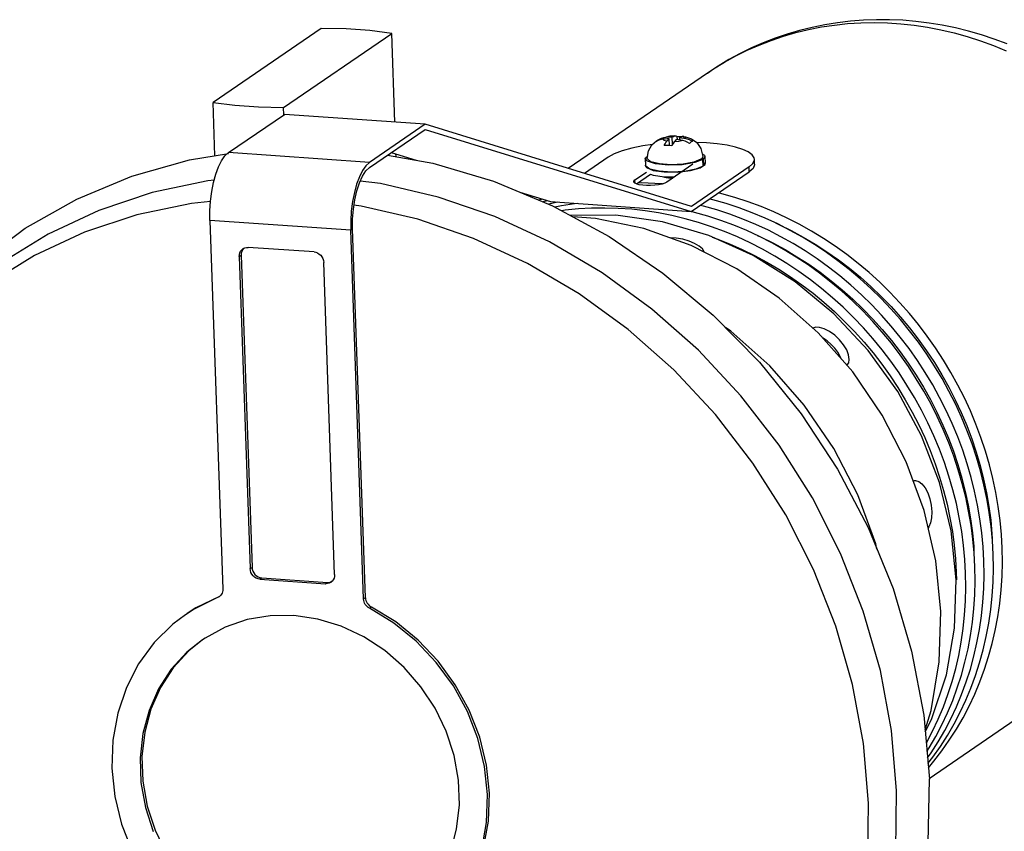
# Model space of a CAD drawing. Extents: x 1966 to 3605, y -1597 to -638.
# Drawn here: x 3287 to 3385, y -1311 to -1231 of the extents above; entities that cross this region are included whole.
import ezdxf

# ---------------------------------------------------------------- set-up
doc = ezdxf.new("R2010")
doc.units = 0
doc.header["$LTSCALE"] = 1.25
doc.layers.get('0').update_dxf_attribs({"linetype": 'CONTINUOUS'})

msp = doc.modelspace()

# ---------------------------------------------------------------- linework, layer by layer
at = {"color": 0, "linetype": 'CONTINUOUS'}
for p, q in [((3366.84, -1231.074), (3365.591, -1231.33)), ((3366.522, -1231.287), (3367.806, -1231.094)), ((3368.102, -1230.868), (3366.84, -1231.074)), ((3367.806, -1231.094), (3369.102, -1230.957)), ((3369.379, -1230.714), (3368.102, -1230.868)), ((3369.102, -1230.957), (3370.408, -1230.876)), ((3370.664, -1230.613), (3369.379, -1230.714)), ((3370.408, -1230.876), (3371.722, -1230.851)), ((3371.955, -1230.564), (3370.664, -1230.613)), ((3371.722, -1230.851), (3373.041, -1230.882)), ((3373.254, -1230.567), (3371.955, -1230.564)), ((3373.041, -1230.882), (3374.364, -1230.968)), ((3374.557, -1230.623), (3373.254, -1230.567)), ((3374.364, -1230.968), (3375.688, -1231.111)), ((3375.861, -1230.732), (3374.557, -1230.623)), ((3375.688, -1231.111), (3377.01, -1231.309)), ((3377.164, -1230.894), (3375.861, -1230.732)), ((3378.468, -1231.108), (3377.164, -1230.894)), ((3379.767, -1231.376), (3378.468, -1231.108)), ((3317.04, -1231.424), (3306.333, -1238.765)), ((3313.3, -1239.254), (3324.007, -1231.914)), ((3319.507, -1231.48), (3317.04, -1231.424)), ((3321.852, -1231.644), (3319.507, -1231.48)), ((3324.007, -1231.914), (3321.852, -1231.644)), ((3324.314, -1240.696), (3324.007, -1231.914)), ((3363.138, -1231.996), (3361.941, -1232.403)), ((3362.761, -1232.195), (3363.997, -1231.838)), ((3364.356, -1231.638), (3363.138, -1231.996)), ((3363.997, -1231.838), (3365.251, -1231.535)), ((3365.591, -1231.33), (3364.356, -1231.638)), ((3365.251, -1231.535), (3366.522, -1231.287)), ((3377.01, -1231.309), (3378.329, -1231.563)), ((3378.329, -1231.563), (3379.643, -1231.871)), ((3379.643, -1231.871), (3380.949, -1232.234)), ((3381.057, -1231.695), (3379.767, -1231.376)), ((3382.342, -1232.066), (3381.057, -1231.695)), ((3383.616, -1232.49), (3382.342, -1232.066)), ((3359.183, -1233.588), (3360.352, -1233.071)), ((3360.763, -1232.859), (3359.606, -1233.364)), ((3360.352, -1233.071), (3361.546, -1232.607)), ((3361.941, -1232.403), (3360.763, -1232.859)), ((3361.546, -1232.607), (3362.761, -1232.195)), ((3380.949, -1232.234), (3382.246, -1232.651)), ((3382.246, -1232.651), (3383.53, -1233.12)), ((3384.876, -1232.963), (3383.616, -1232.49)), ((3358.473, -1233.916), (3357.367, -1234.514)), ((3358.041, -1234.156), (3359.183, -1233.588)), ((3359.606, -1233.364), (3358.473, -1233.916)), ((3383.53, -1233.12), (3384.8, -1233.642)), ((3355.841, -1235.443), (3356.926, -1234.775)), ((3357.367, -1234.514), (3356.286, -1235.159)), ((3356.926, -1234.775), (3358.041, -1234.156)), ((3355.234, -1235.848), (3341.478, -1245.279)), ((3356.286, -1235.159), (3355.234, -1235.848)), ((3355.234, -1235.848), (3355.841, -1235.443)), ((3306.333, -1238.765), (3308.488, -1239.034)), ((3306.517, -1244.029), (3306.333, -1238.765)), ((3308.488, -1239.034), (3310.833, -1239.199)), ((3310.833, -1239.199), (3313.3, -1239.254)), ((3313.325, -1239.973), (3313.3, -1239.254)), ((3307.861, -1243.72), (3313.389, -1239.929)), ((3327.324, -1240.908), (3313.389, -1239.929)), ((3327.324, -1240.908), (3321.795, -1244.699)), ((3321.812, -1245.181), (3327.307, -1241.414)), ((3327.307, -1241.414), (3353.646, -1249.549)), ((3353.664, -1249.043), (3327.324, -1240.908)), ((3349.742, -1242.96), (3350.189, -1242.549)), ((3350.189, -1242.549), (3350.358, -1242.448)), ((3350.531, -1242.445), (3350.212, -1242.574)), ((3350.212, -1242.574), (3350.284, -1242.505)), ((3350.284, -1242.505), (3350.358, -1242.448)), ((3350.358, -1242.448), (3350.427, -1242.406)), ((3350.427, -1242.406), (3350.507, -1242.372)), ((3350.507, -1242.372), (3350.683, -1242.291)), ((3350.51, -1242.454), (3350.507, -1242.372)), ((3350.85, -1242.387), (3350.531, -1242.445)), ((3350.683, -1242.291), (3350.718, -1242.278)), ((3350.718, -1242.278), (3350.933, -1242.216)), ((3350.788, -1242.253), (3351.536, -1242.087)), ((3351.063, -1242.372), (3350.85, -1242.387)), ((3350.942, -1242.504), (3350.85, -1242.387)), ((3350.933, -1242.216), (3351.145, -1242.185)), ((3351.217, -1242.595), (3350.942, -1242.504)), ((3350.968, -1243.003), (3351.05, -1242.835)), ((3351.05, -1242.835), (3351.134, -1242.7)), ((3351.264, -1242.364), (3351.063, -1242.372)), ((3351.134, -1242.7), (3351.217, -1242.595)), ((3351.53, -1242.101), (3351.145, -1242.185)), ((3351.145, -1242.185), (3351.358, -1242.17)), ((3351.217, -1242.595), (3351.301, -1242.506)), ((3351.455, -1242.363), (3351.264, -1242.364)), ((3351.301, -1242.506), (3351.38, -1242.43)), ((3351.358, -1242.17), (3351.559, -1242.162)), ((3351.38, -1242.43), (3351.455, -1242.363)), ((3351.478, -1243.018), (3351.455, -1242.363)), ((3351.994, -1242.062), (3351.53, -1242.101)), ((3351.536, -1242.087), (3351.993, -1242.056)), ((3351.559, -1242.162), (3351.75, -1242.161)), ((3351.835, -1242.816), (3351.711, -1243.055)), ((3351.75, -1242.161), (3351.866, -1242.107)), ((3351.777, -1242.928), (3351.75, -1242.161)), ((3351.96, -1242.647), (3351.835, -1242.816)), ((3351.866, -1242.107), (3351.994, -1242.062)), ((3352.085, -1242.518), (3351.96, -1242.647)), ((3352.424, -1242.608), (3351.96, -1242.647)), ((3351.994, -1242.062), (3352.07, -1242.05)), ((3352.07, -1242.05), (3352.124, -1242.056)), ((3352.199, -1242.416), (3352.085, -1242.518)), ((3352.124, -1242.056), (3352.258, -1242.119)), ((3352.391, -1242.443), (3352.199, -1242.416)), ((3352.258, -1242.119), (3352.505, -1242.114)), ((3352.269, -1242.426), (3352.258, -1242.119)), ((3352.594, -1242.479), (3352.391, -1242.443)), ((3352.809, -1242.525), (3352.424, -1242.608)), ((3352.57, -1242.176), (3352.494, -1242.213)), ((3352.494, -1242.213), (3352.686, -1242.241)), ((3352.502, -1242.463), (3352.494, -1242.213)), ((3352.505, -1242.114), (3352.696, -1242.128)), ((3352.651, -1242.142), (3352.57, -1242.176)), ((3352.809, -1242.525), (3352.594, -1242.479)), ((3352.737, -1242.114), (3352.651, -1242.142)), ((3352.686, -1242.241), (3352.888, -1242.277)), ((3352.823, -1242.103), (3352.737, -1242.114)), ((3353.012, -1242.205), (3352.737, -1242.114)), ((3353.024, -1242.586), (3352.809, -1242.525)), ((3352.862, -1242.107), (3352.823, -1242.103)), ((3352.862, -1242.107), (3353.076, -1242.15)), ((3352.888, -1242.277), (3353.104, -1242.322)), ((3353.104, -1242.322), (3353.012, -1242.205)), ((3353.244, -1242.678), (3353.024, -1242.586)), ((3353.076, -1242.15), (3353.667, -1242.365)), ((3353.104, -1242.322), (3353.428, -1242.426)), ((3353.463, -1242.802), (3353.244, -1242.678)), ((3353.428, -1242.426), (3353.758, -1242.6)), ((3353.536, -1242.734), (3353.463, -1242.802)), ((3353.61, -1242.677), (3353.536, -1242.734)), ((3353.684, -1242.632), (3353.61, -1242.677)), ((3353.667, -1242.365), (3354.179, -1242.732)), ((3353.758, -1242.6), (3353.684, -1242.632)), ((3355.161, -1242.75), (3354.14, -1242.704)), ((3354.179, -1242.732), (3354.59, -1243.3)), ((3356.217, -1242.85), (3355.161, -1242.75)), ((3303.988, -1244.433), (3307.875, -1243.812)), ((3307.511, -1244.042), (3307.861, -1243.72)), ((3321.795, -1244.699), (3307.861, -1243.72)), ((3323.963, -1243.706), (3326.435, -1244.47)), ((3346.796, -1243.537), (3346.015, -1243.834)), ((3347.744, -1243.274), (3346.796, -1243.537)), ((3348.838, -1243.052), (3347.744, -1243.274)), ((3349.792, -1242.914), (3348.838, -1243.052)), ((3349.293, -1244.293), (3349.407, -1243.555)), ((3349.407, -1243.555), (3349.742, -1242.96)), ((3351.215, -1242.999), (3350.968, -1243.003)), ((3351.463, -1243.016), (3351.215, -1242.999)), ((3351.711, -1243.055), (3351.463, -1243.016)), ((3354.59, -1243.3), (3354.789, -1244.101)), ((3357.18, -1242.994), (3356.217, -1242.85)), ((3358.023, -1243.178), (3357.18, -1242.994)), ((3358.729, -1243.4), (3358.023, -1243.178)), ((3359.278, -1243.651), (3358.729, -1243.4)), ((3359.658, -1243.927), (3359.278, -1243.651)), ((3298.292, -1246.047), (3303.988, -1244.433)), ((3306.872, -1245.125), (3307.178, -1244.516)), ((3307.178, -1244.516), (3307.511, -1244.042)), ((3321.795, -1244.699), (3321.446, -1245.02)), ((3323.604, -1243.953), (3328.069, -1244.768)), ((3324.433, -1244.104), (3324.424, -1243.849)), ((3328.069, -1244.768), (3334.06, -1246.545)), ((3345.429, -1244.156), (3343.073, -1245.772)), ((3346.015, -1243.834), (3345.429, -1244.156)), ((3349.093, -1244.3), (3349.117, -1244.976)), ((3349.095, -1244.299), (3349.106, -1244.22)), ((3349.304, -1244.57), (3349.095, -1244.299)), ((3349.106, -1244.22), (3349.331, -1244.044)), ((3349.3, -1244.337), (3349.293, -1244.293)), ((3349.656, -1244.629), (3349.3, -1244.337)), ((3350.112, -1244.838), (3349.304, -1244.57)), ((3350.484, -1244.835), (3349.656, -1244.629)), ((3353.977, -1244.71), (3352.742, -1244.916)), ((3353.903, -1244.66), (3352.841, -1244.852)), ((3354.596, -1244.376), (3353.903, -1244.66)), ((3354.782, -1244.39), (3353.977, -1244.71)), ((3354.596, -1244.376), (3354.638, -1244.346)), ((3354.782, -1244.39), (3354.596, -1244.376)), ((3354.638, -1244.346), (3354.674, -1244.315)), ((3354.789, -1244.101), (3354.674, -1244.315)), ((3354.866, -1244.324), (3354.674, -1244.315)), ((3354.726, -1243.846), (3354.939, -1243.961)), ((3354.805, -1245.065), (3354.782, -1244.39)), ((3354.987, -1244.09), (3354.866, -1244.324)), ((3354.89, -1245), (3354.866, -1244.324)), ((3355.012, -1244.767), (3354.89, -1245)), ((3354.939, -1243.961), (3354.987, -1244.09)), ((3354.989, -1244.094), (3355.013, -1244.77)), ((3355.061, -1244.769), (3355.01, -1244.683)), ((3355.028, -1244.895), (3355.061, -1244.769)), ((3359.86, -1244.221), (3359.658, -1243.927)), ((3359.711, -1244.832), (3359.877, -1244.524)), ((3359.892, -1244.383), (3359.86, -1244.221)), ((3359.877, -1244.524), (3359.892, -1244.383)), ((3359.909, -1244.866), (3359.892, -1244.383)), ((3306.6, -1245.857), (3306.872, -1245.125)), ((3321.113, -1245.495), (3320.807, -1246.104)), ((3321.446, -1245.02), (3321.113, -1245.495)), ((3321.12, -1246.032), (3321.456, -1245.521)), ((3321.456, -1245.521), (3321.812, -1245.181)), ((3348.066, -1246.421), (3349.208, -1245.638)), ((3349.102, -1244.851), (3349.069, -1244.977)), ((3349.069, -1244.977), (3349.196, -1245.192)), ((3349.134, -1245.051), (3349.118, -1244.977)), ((3349.553, -1245.355), (3349.134, -1245.051)), ((3349.196, -1245.192), (3349.859, -1245.471)), ((3350.456, -1245.565), (3349.553, -1245.355)), ((3349.859, -1245.471), (3350.959, -1245.631)), ((3351.35, -1244.962), (3350.112, -1244.838)), ((3351.669, -1245.643), (3350.456, -1245.565)), ((3351.621, -1244.915), (3350.484, -1244.835)), ((3350.959, -1245.631), (3352.278, -1245.641)), ((3353.805, -1244.874), (3351.224, -1246.643)), ((3352.742, -1244.916), (3351.35, -1244.962)), ((3352.841, -1244.852), (3351.621, -1244.915)), ((3352.958, -1245.572), (3351.669, -1245.643)), ((3352.278, -1245.641), (3353.554, -1245.499)), ((3354.076, -1245.366), (3352.958, -1245.572)), ((3353.554, -1245.499), (3354.536, -1245.232)), ((3353.646, -1249.549), (3359.381, -1245.617)), ((3359.364, -1245.134), (3353.664, -1249.043)), ((3354.805, -1245.065), (3354.076, -1245.366)), ((3354.536, -1245.232), (3355.028, -1244.895)), ((3354.89, -1245), (3354.808, -1244.996)), ((3359.364, -1245.134), (3359.711, -1244.832)), ((3359.381, -1245.617), (3359.364, -1245.134)), ((3359.755, -1245.281), (3359.381, -1245.617)), ((3359.906, -1244.939), (3359.755, -1245.281)), ((3359.909, -1244.866), (3359.906, -1244.939)), ((3292.861, -1248.314), (3298.292, -1246.047)), ((3305.805, -1246.516), (3300.318, -1247.67)), ((3306.436, -1246.456), (3305.805, -1246.516)), ((3306.197, -1247.579), (3306.374, -1246.68)), ((3306.374, -1246.68), (3306.6, -1245.857)), ((3320.807, -1246.104), (3320.535, -1246.835)), ((3320.558, -1247.488), (3320.817, -1246.697)), ((3320.817, -1246.697), (3321.12, -1246.032)), ((3322.897, -1246.786), (3320.89, -1246.536)), ((3334.06, -1246.545), (3339.898, -1248.969)), ((3347.946, -1246.591), (3347.962, -1246.527)), ((3347.956, -1246.633), (3347.946, -1246.591)), ((3348.047, -1246.734), (3347.956, -1246.633)), ((3347.962, -1246.527), (3348.066, -1246.421)), ((3348.232, -1246.822), (3348.047, -1246.734)), ((3348.077, -1246.748), (3348.066, -1246.421)), ((3348.214, -1246.814), (3349.623, -1245.847)), ((3348.711, -1246.722), (3348.339, -1246.728)), ((3350.035, -1246.759), (3348.711, -1246.722)), ((3349.623, -1245.847), (3349.876, -1245.954)), ((3349.876, -1245.954), (3350.976, -1246.114)), ((3350.897, -1246.118), (3350.978, -1246.139)), ((3350.976, -1246.114), (3351.985, -1246.121)), ((3350.978, -1246.139), (3351.066, -1246.158)), ((3351.224, -1246.643), (3351.029, -1246.742)), ((3351.066, -1246.158), (3351.162, -1246.175)), ((3351.162, -1246.175), (3351.265, -1246.189)), ((3351.265, -1246.189), (3351.373, -1246.202)), ((3351.373, -1246.202), (3351.487, -1246.213)), ((3351.487, -1246.213), (3351.605, -1246.221)), ((3351.605, -1246.221), (3351.727, -1246.227)), ((3351.727, -1246.227), (3351.826, -1246.23)), ((3300.318, -1247.67), (3295.036, -1249.43)), ((3306.078, -1248.518), (3306.197, -1247.579)), ((3320.309, -1247.659), (3320.132, -1248.558)), ((3320.535, -1246.835), (3320.309, -1247.659)), ((3320.355, -1248.377), (3320.558, -1247.488)), ((3328.596, -1248.117), (3322.897, -1246.786)), ((3336.69, -1247.637), (3339.712, -1248.57)), ((3348.499, -1246.894), (3348.232, -1246.822)), ((3348.833, -1246.945), (3348.499, -1246.894)), ((3349.213, -1246.972), (3348.833, -1246.945)), ((3349.619, -1246.973), (3349.213, -1246.972)), ((3350.027, -1246.948), (3349.619, -1246.973)), ((3350.412, -1246.9), (3350.027, -1246.948)), ((3350.805, -1246.813), (3350.035, -1246.759)), ((3350.752, -1246.83), (3350.412, -1246.9)), ((3351.029, -1246.742), (3350.752, -1246.83)), ((3356.654, -1247.783), (3356.334, -1247.706)), ((3287.761, -1251.208), (3292.861, -1248.314)), ((3306.075, -1248.558), (3304.188, -1248.737)), ((3306.017, -1249.477), (3306.078, -1248.518)), ((3320.132, -1248.558), (3320.012, -1249.497)), ((3320.213, -1249.328), (3320.355, -1248.377)), ((3334.192, -1250.049), (3328.596, -1248.117)), ((3337.62, -1247.924), (3337.53, -1247.986)), ((3338.88, -1248.313), (3338.569, -1248.417)), ((3339.408, -1248.476), (3338.995, -1248.594)), ((3340.411, -1248.619), (3339.549, -1248.824)), ((3339.712, -1248.57), (3353.646, -1249.549)), ((3355.769, -1248.39), (3355.449, -1248.313)), ((3357.078, -1248.76), (3355.769, -1248.39)), ((3357.962, -1248.154), (3356.654, -1247.783)), ((3359.261, -1248.578), (3357.962, -1248.154)), ((3360.547, -1249.056), (3359.261, -1248.578)), ((3295.036, -1249.43), (3290.019, -1251.777)), ((3304.188, -1248.737), (3298.794, -1249.872)), ((3306.019, -1250.419), (3306.017, -1249.477)), ((3320.012, -1249.497), (3319.952, -1250.455)), ((3320.14, -1250.306), (3320.213, -1249.328)), ((3320.991, -1249.003), (3320.275, -1248.914)), ((3326.593, -1250.311), (3320.991, -1249.003)), ((3339.898, -1248.969), (3345.513, -1252.012)), ((3340.802, -1248.982), (3340.151, -1249.107)), ((3342.091, -1248.794), (3340.802, -1248.982)), ((3341.169, -1249.426), (3340.832, -1249.475)), ((3342.47, -1249.294), (3341.169, -1249.426)), ((3342.422, -1248.761), (3342.091, -1248.794)), ((3343.781, -1249.218), (3342.47, -1249.294)), ((3345.099, -1249.199), (3343.781, -1249.218)), ((3346.423, -1249.236), (3345.099, -1249.199)), ((3347.749, -1249.329), (3346.423, -1249.236)), ((3349.076, -1249.478), (3347.749, -1249.329)), ((3350.402, -1249.683), (3349.076, -1249.478)), ((3353.963, -1249.628), (3353.646, -1249.552)), ((3355.272, -1249.999), (3353.963, -1249.628)), ((3354.848, -1249.022), (3354.528, -1248.945)), ((3356.156, -1249.392), (3354.848, -1249.022)), ((3357.455, -1249.816), (3356.156, -1249.392)), ((3358.376, -1249.185), (3357.078, -1248.76)), ((3359.663, -1249.662), (3358.376, -1249.185)), ((3361.819, -1249.586), (3360.547, -1249.056)), ((3363.075, -1250.168), (3361.819, -1249.586)), ((3298.794, -1249.872), (3293.602, -1251.602)), ((3306.019, -1250.419), (3307.293, -1286.906)), ((3319.953, -1251.398), (3306.019, -1250.419)), ((3319.952, -1250.455), (3319.953, -1251.398)), ((3320.138, -1251.272), (3320.14, -1250.306)), ((3332.094, -1252.21), (3326.593, -1250.311)), ((3339.622, -1252.561), (3334.192, -1250.049)), ((3346.164, -1249.907), (3341.662, -1249.925)), ((3344.163, -1250.222), (3341.92, -1250.065)), ((3348.96, -1251.239), (3344.163, -1250.222)), ((3350.804, -1250.576), (3346.164, -1249.907)), ((3351.725, -1249.944), (3350.402, -1249.683)), ((3355.372, -1251.919), (3350.804, -1250.576)), ((3353.041, -1250.26), (3351.725, -1249.944)), ((3354.35, -1250.63), (3353.041, -1250.26)), ((3355.649, -1251.055), (3354.35, -1250.63)), ((3356.57, -1250.423), (3355.272, -1249.999)), ((3357.857, -1250.901), (3356.57, -1250.423)), ((3358.741, -1250.294), (3357.455, -1249.816)), ((3360.013, -1250.824), (3358.741, -1250.294)), ((3360.935, -1250.193), (3359.663, -1249.662)), ((3362.19, -1250.774), (3360.935, -1250.193)), ((3364.311, -1250.8), (3363.075, -1250.168)), ((3283.05, -1254.695), (3287.761, -1251.208)), ((3293.602, -1251.602), (3288.67, -1253.91)), ((3321.227, -1287.885), (3319.953, -1251.398)), ((3321.412, -1287.759), (3320.138, -1251.272)), ((3353.646, -1252.916), (3348.96, -1251.239)), ((3356.935, -1251.533), (3355.649, -1251.055)), ((3358.207, -1252.063), (3356.935, -1251.533)), ((3359.129, -1251.431), (3357.857, -1250.901)), ((3360.384, -1252.013), (3359.129, -1251.431)), ((3361.268, -1251.406), (3360.013, -1250.824)), ((3362.505, -1252.039), (3361.268, -1251.406)), ((3361.963, -1250.669), (3362.291, -1250.815)), ((3363.427, -1251.407), (3362.19, -1250.774)), ((3362.291, -1250.815), (3363.516, -1251.419)), ((3364.643, -1252.089), (3363.427, -1251.407)), ((3363.516, -1251.419), (3364.72, -1252.073)), ((3365.527, -1251.482), (3364.311, -1250.8)), ((3366.721, -1252.213), (3365.527, -1251.482)), ((3290.019, -1251.777), (3285.321, -1254.686)), ((3337.432, -1254.68), (3332.094, -1252.21)), ((3344.829, -1255.627), (3339.622, -1252.561)), ((3345.513, -1252.012), (3350.842, -1255.639)), ((3351.541, -1252.143), (3351.493, -1252.146)), ((3352.162, -1252.184), (3351.541, -1252.143)), ((3352.804, -1252.295), (3352.162, -1252.184)), ((3353.422, -1252.47), (3352.804, -1252.295)), ((3353.975, -1252.7), (3353.422, -1252.47)), ((3359.778, -1253.909), (3355.372, -1251.919)), ((3355.721, -1252.076), (3356.179, -1252.238)), ((3356.179, -1252.238), (3357.437, -1252.739)), ((3359.462, -1252.645), (3358.207, -1252.063)), ((3360.157, -1251.908), (3360.485, -1252.054)), ((3361.621, -1252.645), (3360.384, -1252.013)), ((3360.485, -1252.054), (3361.71, -1252.658)), ((3363.721, -1252.721), (3362.505, -1252.039)), ((3365.836, -1252.819), (3364.643, -1252.089)), ((3364.72, -1252.073), (3365.903, -1252.775)), ((3367.889, -1252.99), (3366.721, -1252.213)), ((3308.981, -1253.629), (3309.061, -1253.468)), ((3309.061, -1253.468), (3309.172, -1253.33)), ((3309.166, -1253.503), (3309.119, -1253.68)), ((3309.246, -1253.342), (3309.166, -1253.503)), ((3309.172, -1253.33), (3309.287, -1253.234)), ((3309.356, -1253.204), (3309.246, -1253.342)), ((3309.287, -1253.234), (3309.308, -1253.22)), ((3309.308, -1253.22), (3309.466, -1253.142)), ((3309.378, -1253.186), (3309.356, -1253.204)), ((3309.466, -1253.142), (3309.638, -1253.099)), ((3309.638, -1253.099), (3309.819, -1253.094)), ((3316.322, -1253.55), (3309.819, -1253.094)), ((3316.322, -1253.55), (3316.504, -1253.582)), ((3358.135, -1255.221), (3353.646, -1252.916)), ((3354.426, -1252.966), (3353.975, -1252.7)), ((3354.744, -1253.249), (3354.426, -1252.966)), ((3354.909, -1253.525), (3354.744, -1253.249)), ((3354.911, -1253.565), (3354.909, -1253.525)), ((3357.437, -1252.739), (3358.679, -1253.292)), ((3358.679, -1253.292), (3359.903, -1253.896)), ((3360.699, -1253.277), (3359.462, -1252.645)), ((3361.915, -1253.959), (3360.699, -1253.277)), ((3362.837, -1253.327), (3361.621, -1252.645)), ((3361.71, -1252.658), (3362.914, -1253.311)), ((3364.03, -1254.058), (3362.837, -1253.327)), ((3362.914, -1253.311), (3364.096, -1254.014)), ((3364.914, -1253.451), (3363.721, -1252.721)), ((3366.083, -1254.229), (3364.914, -1253.451)), ((3367.005, -1253.597), (3365.836, -1252.819)), ((3365.903, -1252.775), (3367.061, -1253.525)), ((3367.061, -1253.525), (3368.194, -1254.322)), ((3369.031, -1253.814), (3367.889, -1252.99)), ((3288.67, -1253.91), (3284.051, -1256.769)), ((3308.924, -1253.994), (3308.935, -1253.807)), ((3308.924, -1253.994), (3309.108, -1253.867)), ((3308.924, -1253.994), (3310.002, -1284.884)), ((3308.935, -1253.807), (3308.981, -1253.629)), ((3309.119, -1253.68), (3309.108, -1253.867)), ((3309.108, -1253.867), (3310.187, -1284.758)), ((3316.504, -1253.582), (3316.68, -1253.649)), ((3316.68, -1253.649), (3316.843, -1253.749)), ((3316.843, -1253.749), (3316.988, -1253.879)), ((3316.988, -1253.879), (3317.109, -1254.034)), ((3317.109, -1254.034), (3317.201, -1254.206)), ((3317.201, -1254.206), (3317.26, -1254.391)), ((3317.26, -1254.391), (3317.284, -1254.581)), ((3363.93, -1256.505), (3359.778, -1253.909)), ((3359.903, -1253.896), (3361.108, -1254.55)), ((3363.108, -1254.689), (3361.915, -1253.959)), ((3365.198, -1254.835), (3364.03, -1254.058)), ((3364.096, -1254.014), (3365.255, -1254.764)), ((3367.225, -1255.052), (3366.083, -1254.229)), ((3368.146, -1254.421), (3367.005, -1253.597)), ((3369.26, -1255.289), (3368.146, -1254.421)), ((3368.194, -1254.322), (3369.298, -1255.163)), ((3370.145, -1254.682), (3369.031, -1253.814)), ((3318.363, -1285.472), (3317.284, -1254.581)), ((3342.55, -1257.694), (3337.432, -1254.68)), ((3362.342, -1258.111), (3358.135, -1255.221)), ((3361.108, -1254.55), (3362.29, -1255.252)), ((3362.29, -1255.252), (3363.449, -1256.002)), ((3364.277, -1255.467), (3363.108, -1254.689)), ((3365.419, -1256.291), (3364.277, -1255.467)), ((3366.34, -1255.659), (3365.198, -1254.835)), ((3365.255, -1254.764), (3366.387, -1255.56)), ((3368.338, -1255.92), (3367.225, -1255.052)), ((3370.343, -1256.2), (3369.26, -1255.289)), ((3369.298, -1255.163), (3370.373, -1256.047)), ((3371.227, -1255.593), (3370.145, -1254.682)), ((3349.754, -1259.212), (3344.829, -1255.627)), ((3350.842, -1255.639), (3355.82, -1259.806)), ((3363.449, -1256.002), (3364.581, -1256.798)), ((3366.532, -1257.159), (3365.419, -1256.291)), ((3367.454, -1256.527), (3366.34, -1255.659)), ((3366.387, -1255.56), (3367.492, -1256.401)), ((3367.492, -1256.401), (3368.567, -1257.285)), ((3369.421, -1256.832), (3368.338, -1255.92)), ((3371.394, -1257.153), (3370.343, -1256.2)), ((3370.373, -1256.047), (3371.417, -1256.973)), ((3372.278, -1256.546), (3371.227, -1255.593)), ((3367.745, -1259.655), (3363.93, -1256.505)), ((3364.581, -1256.798), (3365.686, -1257.639)), ((3367.615, -1258.07), (3366.532, -1257.159)), ((3368.537, -1257.438), (3367.454, -1256.527)), ((3369.587, -1258.391), (3368.537, -1257.438)), ((3368.567, -1257.285), (3369.61, -1258.212)), ((3370.472, -1257.785), (3369.421, -1256.832)), ((3372.41, -1258.146), (3371.394, -1257.153)), ((3371.417, -1256.973), (3372.427, -1257.94)), ((3373.295, -1257.539), (3372.278, -1256.546)), ((3347.392, -1261.218), (3342.55, -1257.694)), ((3366.19, -1261.533), (3362.342, -1258.111)), ((3365.686, -1257.639), (3366.761, -1258.524)), ((3368.666, -1259.023), (3367.615, -1258.07)), ((3370.604, -1259.384), (3369.587, -1258.391)), ((3369.61, -1258.212), (3370.62, -1259.178)), ((3371.489, -1258.777), (3370.472, -1257.785)), ((3373.392, -1259.177), (3372.41, -1258.146)), ((3372.427, -1257.94), (3373.401, -1258.946)), ((3374.276, -1258.57), (3373.295, -1257.539)), ((3354.343, -1263.277), (3349.754, -1259.212)), ((3366.761, -1258.524), (3367.804, -1259.45)), ((3369.683, -1260.016), (3368.666, -1259.023)), ((3371.585, -1260.415), (3370.604, -1259.384)), ((3370.62, -1259.178), (3371.595, -1260.184)), ((3372.47, -1259.809), (3371.489, -1258.777)), ((3374.336, -1260.245), (3373.392, -1259.177)), ((3373.401, -1258.946), (3374.339, -1259.988)), ((3375.22, -1259.638), (3374.276, -1258.57)), ((3355.82, -1259.806), (3360.39, -1264.465)), ((3371.144, -1263.294), (3367.745, -1259.655)), ((3367.804, -1259.45), (3368.814, -1260.417)), ((3370.664, -1261.047), (3369.683, -1260.016)), ((3371.595, -1260.184), (3372.533, -1261.226)), ((3373.414, -1260.877), (3372.47, -1259.809)), ((3375.241, -1261.348), (3374.336, -1260.245)), ((3374.339, -1259.988), (3375.239, -1261.066)), ((3376.125, -1260.741), (3375.22, -1259.638)), ((3351.904, -1265.214), (3347.392, -1261.218)), ((3357.551, -1261.397), (3357.029, -1261.038)), ((3365.923, -1261), (3365.685, -1261.084)), ((3366.326, -1261.019), (3365.923, -1261)), ((3366.801, -1261.164), (3366.326, -1261.019)), ((3367.315, -1261.427), (3366.801, -1261.164)), ((3368.814, -1260.417), (3369.789, -1261.422)), ((3371.608, -1262.115), (3370.664, -1261.047)), ((3372.529, -1261.483), (3371.585, -1260.415)), ((3372.533, -1261.226), (3373.433, -1262.304)), ((3374.319, -1261.979), (3373.414, -1260.877)), ((3375.239, -1261.066), (3376.099, -1262.176)), ((3376.105, -1262.483), (3375.241, -1261.348)), ((3376.99, -1261.877), (3376.125, -1260.741)), ((3361.398, -1264.819), (3357.551, -1261.397)), ((3369.607, -1265.423), (3366.19, -1261.533)), ((3366.68, -1262.063), (3366.634, -1262.038)), ((3367.092, -1262.348), (3366.68, -1262.063)), ((3367.828, -1261.793), (3367.315, -1261.427)), ((3368.303, -1262.239), (3367.828, -1261.793)), ((3368.708, -1262.735), (3368.303, -1262.239)), ((3369.789, -1261.422), (3370.727, -1262.465)), ((3372.513, -1263.218), (3371.608, -1262.115)), ((3373.434, -1262.586), (3372.529, -1261.483)), ((3373.433, -1262.304), (3374.293, -1263.415)), ((3375.184, -1263.115), (3374.319, -1261.979)), ((3376.099, -1262.176), (3376.917, -1263.319)), ((3377.813, -1263.044), (3376.99, -1261.877)), ((3358.547, -1267.777), (3354.343, -1263.277)), ((3367.486, -1262.689), (3367.092, -1262.348)), ((3367.842, -1263.069), (3367.486, -1262.689)), ((3368.146, -1263.476), (3367.842, -1263.069)), ((3369.016, -1263.248), (3368.708, -1262.735)), ((3369.208, -1263.74), (3369.016, -1263.248)), ((3370.727, -1262.465), (3371.627, -1263.542)), ((3374.059, -1267.348), (3371.144, -1263.294)), ((3373.378, -1264.353), (3372.513, -1263.218)), ((3374.299, -1263.722), (3373.434, -1262.586)), ((3376.007, -1264.282), (3375.184, -1263.115)), ((3376.928, -1263.65), (3376.105, -1262.483)), ((3378.592, -1264.24), (3377.813, -1263.044)), ((3368.383, -1263.886), (3368.146, -1263.476)), ((3368.494, -1264.157), (3368.383, -1263.886)), ((3369.274, -1264.175), (3369.208, -1263.74)), ((3369.211, -1264.52), (3369.274, -1264.175)), ((3371.627, -1263.542), (3372.487, -1264.653)), ((3374.293, -1263.415), (3375.111, -1264.557)), ((3375.122, -1264.889), (3374.299, -1263.722)), ((3376.917, -1263.319), (3377.693, -1264.491)), ((3377.708, -1264.846), (3376.928, -1263.65)), ((3379.328, -1265.463), (3378.592, -1264.24)), ((3356.036, -1269.638), (3351.904, -1265.214)), ((3360.39, -1264.465), (3364.498, -1269.561)), ((3364.815, -1268.709), (3361.398, -1264.819)), ((3369.027, -1264.749), (3369.098, -1264.689)), ((3369.098, -1264.689), (3369.211, -1264.52)), ((3372.487, -1264.653), (3373.305, -1265.795)), ((3374.2, -1265.52), (3373.378, -1264.353)), ((3375.111, -1264.557), (3375.887, -1265.729)), ((3375.902, -1266.085), (3375.122, -1264.889)), ((3376.786, -1265.478), (3376.007, -1264.282)), ((3377.693, -1264.491), (3378.424, -1265.69)), ((3378.443, -1266.07), (3377.708, -1264.846)), ((3372.528, -1269.709), (3369.607, -1265.423)), ((3373.305, -1265.795), (3374.081, -1266.967)), ((3374.98, -1266.716), (3374.2, -1265.52)), ((3375.887, -1265.729), (3376.618, -1266.928)), ((3376.637, -1267.308), (3375.902, -1266.085)), ((3377.522, -1266.701), (3376.786, -1265.478)), ((3378.424, -1265.69), (3379.111, -1266.915)), ((3379.133, -1267.318), (3378.443, -1266.07)), ((3380.017, -1266.712), (3379.328, -1265.463)), ((3374.081, -1266.967), (3374.812, -1268.167)), ((3375.715, -1267.94), (3374.98, -1266.716)), ((3376.618, -1266.928), (3377.304, -1268.153)), ((3378.211, -1267.95), (3377.522, -1266.701)), ((3379.111, -1266.915), (3379.75, -1268.163)), ((3380.66, -1267.983), (3380.017, -1266.712)), ((3362.319, -1272.664), (3358.547, -1267.777)), ((3376.43, -1271.735), (3374.059, -1267.348)), ((3374.812, -1268.167), (3375.498, -1269.392)), ((3376.405, -1269.188), (3375.715, -1267.94)), ((3377.327, -1268.556), (3376.637, -1267.308)), ((3377.304, -1268.153), (3377.944, -1269.401)), ((3378.854, -1269.221), (3378.211, -1267.95)), ((3379.775, -1268.59), (3379.133, -1267.318)), ((3379.75, -1268.163), (3380.342, -1269.432)), ((3381.255, -1269.276), (3380.66, -1267.983)), ((3367.736, -1272.994), (3364.815, -1268.709)), ((3377.969, -1269.828), (3377.327, -1268.556)), ((3380.37, -1269.882), (3379.775, -1268.59)), ((3359.744, -1274.442), (3356.036, -1269.638)), ((3364.498, -1269.561), (3368.096, -1275.035)), ((3374.9, -1274.31), (3372.528, -1269.709)), ((3375.498, -1269.392), (3376.138, -1270.64)), ((3377.048, -1270.46), (3376.405, -1269.188)), ((3377.944, -1269.401), (3378.536, -1270.671)), ((3378.564, -1271.12), (3377.969, -1269.828)), ((3379.449, -1270.514), (3378.854, -1269.221)), ((3380.342, -1269.432), (3380.886, -1270.721)), ((3380.916, -1271.194), (3380.37, -1269.882)), ((3381.801, -1270.587), (3381.255, -1269.276)), ((3376.138, -1270.64), (3376.73, -1271.909)), ((3377.643, -1271.752), (3377.048, -1270.46)), ((3378.536, -1270.671), (3379.079, -1271.959)), ((3379.995, -1271.825), (3379.449, -1270.514)), ((3380.886, -1270.721), (3381.379, -1272.026)), ((3382.297, -1271.915), (3381.801, -1270.587)), ((3378.209, -1276.366), (3376.43, -1271.735)), ((3376.73, -1271.909), (3377.273, -1273.198)), ((3378.189, -1273.064), (3377.643, -1271.752)), ((3379.11, -1272.432), (3378.564, -1271.12)), ((3379.079, -1271.959), (3379.573, -1273.265)), ((3380.491, -1273.153), (3379.995, -1271.825)), ((3381.412, -1272.522), (3380.916, -1271.194)), ((3381.379, -1272.026), (3381.823, -1273.346)), ((3382.742, -1273.257), (3382.297, -1271.915)), ((3365.618, -1277.883), (3362.319, -1272.664)), ((3370.108, -1277.595), (3367.736, -1272.994)), ((3379.606, -1273.76), (3379.11, -1272.432)), ((3381.858, -1273.864), (3381.412, -1272.522)), ((3377.273, -1273.198), (3377.767, -1274.503)), ((3378.685, -1274.392), (3378.189, -1273.064)), ((3379.573, -1273.265), (3380.017, -1274.585)), ((3380.052, -1275.102), (3379.606, -1273.76)), ((3380.936, -1274.496), (3380.491, -1273.153)), ((3381.823, -1273.346), (3382.215, -1274.678)), ((3382.252, -1275.219), (3381.858, -1273.864)), ((3383.137, -1274.612), (3382.742, -1273.257)), ((3362.988, -1279.573), (3359.744, -1274.442)), ((3376.678, -1279.141), (3374.9, -1274.31)), ((3377.767, -1274.503), (3378.21, -1275.823)), ((3379.13, -1275.734), (3378.685, -1274.392)), ((3380.017, -1274.585), (3380.409, -1275.917)), ((3381.33, -1275.85), (3380.936, -1274.496)), ((3382.215, -1274.678), (3382.555, -1276.021)), ((3383.479, -1275.977), (3383.137, -1274.612)), ((3368.096, -1275.035), (3371.142, -1280.823)), ((3378.21, -1275.823), (3378.603, -1277.155)), ((3379.524, -1277.089), (3379.13, -1275.734)), ((3380.446, -1276.457), (3380.052, -1275.102)), ((3380.409, -1275.917), (3380.749, -1277.259)), ((3381.672, -1277.215), (3381.33, -1275.85)), ((3382.594, -1276.583), (3382.252, -1275.219)), ((3375.607, -1276.232), (3375.735, -1276.177)), ((3375.735, -1276.177), (3375.831, -1276.167)), ((3375.831, -1276.167), (3376.136, -1276.249)), ((3376.136, -1276.249), (3376.455, -1276.491)), ((3376.455, -1276.491), (3376.763, -1276.878)), ((3376.763, -1276.878), (3377.034, -1277.385)), ((3379.359, -1281.145), (3378.209, -1276.366)), ((3380.788, -1277.822), (3380.446, -1276.457)), ((3382.555, -1276.021), (3382.843, -1277.371)), ((3382.883, -1277.955), (3382.594, -1276.583)), ((3383.768, -1277.349), (3383.479, -1275.977)), ((3368.408, -1283.377), (3365.618, -1277.883)), ((3371.886, -1282.426), (3370.108, -1277.595)), ((3377.034, -1277.385), (3377.247, -1277.976)), ((3378.603, -1277.155), (3378.943, -1278.498)), ((3379.866, -1278.453), (3379.524, -1277.089)), ((3380.749, -1277.259), (3381.037, -1278.609)), ((3381.077, -1279.194), (3380.788, -1277.822)), ((3381.962, -1278.587), (3381.672, -1277.215)), ((3382.843, -1277.371), (3383.079, -1278.727)), ((3384.005, -1278.727), (3383.768, -1277.349)), ((3377.247, -1277.976), (3377.387, -1278.612)), ((3377.387, -1278.612), (3377.445, -1279.251)), ((3378.943, -1278.498), (3379.231, -1279.848)), ((3380.156, -1279.826), (3379.866, -1278.453)), ((3381.037, -1278.609), (3381.272, -1279.965)), ((3382.198, -1279.965), (3381.962, -1278.587)), ((3383.12, -1279.333), (3382.883, -1277.955)), ((3383.079, -1278.727), (3383.26, -1280.086)), ((3384.188, -1280.107), (3384.005, -1278.727)), ((3365.731, -1284.974), (3362.988, -1279.573)), ((3377.829, -1284.112), (3376.678, -1279.141)), ((3377.42, -1279.848), (3377.318, -1280.36)), ((3377.445, -1279.251), (3377.42, -1279.848)), ((3379.231, -1279.848), (3379.466, -1281.203)), ((3380.392, -1281.203), (3380.156, -1279.826)), ((3381.314, -1280.571), (3381.077, -1279.194)), ((3383.303, -1280.714), (3383.12, -1279.333)), ((3371.142, -1280.823), (3373.599, -1286.855)), ((3377.149, -1280.753), (3377.071, -1280.839)), ((3377.318, -1280.36), (3377.149, -1280.753)), ((3381.272, -1279.965), (3381.454, -1281.324)), ((3381.497, -1281.952), (3381.314, -1280.571)), ((3382.381, -1281.346), (3382.198, -1279.965)), ((3383.26, -1280.086), (3383.389, -1281.445)), ((3383.432, -1282.095), (3383.303, -1280.714)), ((3384.317, -1281.489), (3384.188, -1280.107)), ((3379.858, -1285.977), (3379.359, -1281.145)), ((3379.466, -1281.203), (3379.648, -1282.562)), ((3380.575, -1282.584), (3380.392, -1281.203)), ((3381.454, -1281.324), (3381.582, -1282.684)), ((3382.511, -1282.727), (3382.381, -1281.346)), ((3383.389, -1281.445), (3383.413, -1281.891)), ((3384.392, -1282.869), (3384.317, -1281.489)), ((3372.007, -1282.947), (3371.886, -1282.426)), ((3379.648, -1282.562), (3379.776, -1283.922)), ((3380.704, -1283.965), (3380.575, -1282.584)), ((3381.626, -1283.334), (3381.497, -1281.952)), ((3381.582, -1282.684), (3381.607, -1283.129)), ((3382.586, -1284.107), (3382.511, -1282.727)), ((3383.507, -1283.475), (3383.432, -1282.095)), ((3370.659, -1289.087), (3368.408, -1283.377)), ((3381.701, -1284.714), (3381.626, -1283.334)), ((3383.528, -1284.852), (3383.507, -1283.475)), ((3384.413, -1284.245), (3384.392, -1282.869)), ((3378.333, -1289.13), (3377.829, -1284.112)), ((3379.776, -1283.922), (3379.851, -1285.28)), ((3380.78, -1285.345), (3380.704, -1283.965)), ((3381.722, -1286.09), (3381.701, -1284.714)), ((3382.607, -1285.483), (3382.586, -1284.107)), ((3384.38, -1285.615), (3384.413, -1284.245)), ((3310.002, -1284.884), (3310.187, -1284.758)), ((3310.027, -1285.074), (3310.002, -1284.884)), ((3310.086, -1285.259), (3310.027, -1285.074)), ((3310.178, -1285.432), (3310.086, -1285.259)), ((3310.298, -1285.586), (3310.178, -1285.432)), ((3310.187, -1284.758), (3310.211, -1284.948)), ((3310.211, -1284.948), (3310.27, -1285.132)), ((3310.27, -1285.132), (3310.362, -1285.305)), ((3310.443, -1285.716), (3310.298, -1285.586)), ((3310.362, -1285.305), (3310.482, -1285.46)), ((3310.482, -1285.46), (3310.627, -1285.59)), ((3310.627, -1285.59), (3310.791, -1285.69)), ((3310.791, -1285.69), (3310.967, -1285.757)), ((3318.352, -1285.659), (3318.305, -1285.836)), ((3318.363, -1285.472), (3318.352, -1285.659)), ((3367.943, -1290.587), (3365.731, -1284.974)), ((3379.851, -1285.28), (3379.861, -1285.977)), ((3380.801, -1286.722), (3380.78, -1285.345)), ((3382.574, -1286.853), (3382.607, -1285.483)), ((3383.495, -1286.222), (3383.528, -1284.852)), ((3384.293, -1286.977), (3384.38, -1285.615)), ((3310.607, -1285.817), (3310.443, -1285.716)), ((3310.783, -1285.884), (3310.607, -1285.817)), ((3310.965, -1285.915), (3310.783, -1285.884)), ((3310.965, -1285.915), (3311.149, -1285.789)), ((3310.965, -1285.915), (3317.468, -1286.372)), ((3310.967, -1285.757), (3311.149, -1285.789)), ((3311.149, -1285.789), (3317.652, -1286.245)), ((3317.468, -1286.372), (3317.652, -1286.245)), ((3317.648, -1286.366), (3317.468, -1286.372)), ((3317.821, -1286.323), (3317.648, -1286.366)), ((3317.652, -1286.245), (3317.833, -1286.24)), ((3317.978, -1286.245), (3317.821, -1286.323)), ((3317.833, -1286.24), (3318.005, -1286.197)), ((3317.999, -1286.231), (3317.978, -1286.245)), ((3318.115, -1286.135), (3317.999, -1286.231)), ((3318.005, -1286.197), (3318.093, -1286.153)), ((3318.225, -1285.997), (3318.115, -1286.135)), ((3318.305, -1285.836), (3318.225, -1285.997)), ((3379.695, -1290.762), (3379.858, -1285.977)), ((3381.689, -1287.46), (3381.722, -1286.09)), ((3383.408, -1287.583), (3383.495, -1286.222)), ((3306.955, -1287.624), (3304.639, -1288.763)), ((3306.955, -1287.624), (3306.771, -1287.75)), ((3306.992, -1287.618), (3306.929, -1287.666)), ((3307.084, -1287.527), (3306.992, -1287.618)), ((3307.161, -1287.422), (3307.084, -1287.527)), ((3307.221, -1287.305), (3307.161, -1287.422)), ((3307.264, -1287.178), (3307.221, -1287.305)), ((3307.288, -1287.044), (3307.264, -1287.178)), ((3307.293, -1286.906), (3307.288, -1287.044)), ((3373.599, -1286.855), (3375.44, -1293.063)), ((3380.768, -1288.092), (3380.801, -1286.722)), ((3381.602, -1288.822), (3381.689, -1287.46)), ((3382.487, -1288.215), (3382.574, -1286.853)), ((3383.267, -1288.935), (3383.408, -1287.583)), ((3384.152, -1288.328), (3384.293, -1286.977)), ((3306.771, -1287.75), (3304.455, -1288.889)), ((3306.887, -1287.693), (3306.771, -1287.75)), ((3306.929, -1287.666), (3306.887, -1287.693)), ((3321.412, -1287.759), (3321.227, -1287.885)), ((3321.242, -1288.024), (3321.227, -1287.885)), ((3321.275, -1288.162), (3321.242, -1288.024)), ((3321.327, -1288.296), (3321.275, -1288.162)), ((3321.396, -1288.422), (3321.327, -1288.296)), ((3321.481, -1288.539), (3321.396, -1288.422)), ((3321.412, -1287.759), (3321.426, -1287.898)), ((3321.426, -1287.898), (3321.46, -1288.036)), ((3321.46, -1288.036), (3321.512, -1288.169)), ((3321.58, -1288.643), (3321.481, -1288.539)), ((3321.512, -1288.169), (3321.581, -1288.296)), ((3321.581, -1288.296), (3321.665, -1288.412)), ((3321.665, -1288.412), (3321.764, -1288.517)), ((3321.764, -1288.517), (3321.875, -1288.606)), ((3321.875, -1288.606), (3321.996, -1288.68)), ((3380.68, -1289.454), (3380.768, -1288.092)), ((3382.345, -1289.566), (3382.487, -1288.215)), ((3383.957, -1289.666), (3384.152, -1288.328)), ((3303.599, -1289.437), (3302.353, -1290.384)), ((3304.455, -1288.889), (3303.599, -1289.437)), ((3304.639, -1288.763), (3303.783, -1289.311)), ((3311.987, -1289.54), (3309.705, -1289.924)), ((3314.334, -1289.522), (3311.987, -1289.54)), ((3316.695, -1289.871), (3314.334, -1289.522)), ((3321.691, -1288.733), (3321.58, -1288.643)), ((3321.811, -1288.806), (3321.691, -1288.733)), ((3321.996, -1288.68), (3321.811, -1288.806)), ((3324.218, -1290.277), (3321.811, -1288.806)), ((3324.402, -1290.151), (3321.996, -1288.68)), ((3372.345, -1294.95), (3370.659, -1289.087)), ((3378.178, -1294.101), (3378.333, -1289.13)), ((3380.539, -1290.805), (3380.68, -1289.454)), ((3381.461, -1290.173), (3381.602, -1288.822)), ((3382.151, -1290.905), (3382.345, -1289.566)), ((3383.072, -1290.273), (3383.267, -1288.935)), ((3302.353, -1290.384), (3300.512, -1292.201)), ((3309.705, -1289.924), (3307.539, -1290.666)), ((3319.015, -1290.578), (3316.695, -1289.871)), ((3326.435, -1292.075), (3324.218, -1290.277)), ((3326.619, -1291.949), (3324.402, -1290.151)), ((3381.266, -1291.511), (3381.461, -1290.173)), ((3382.824, -1291.596), (3383.072, -1290.273)), ((3383.708, -1290.989), (3383.957, -1289.666)), ((3307.539, -1290.666), (3305.538, -1291.749)), ((3321.243, -1291.628), (3319.015, -1290.578)), ((3369.6, -1296.351), (3367.943, -1290.587)), ((3378.874, -1295.403), (3379.695, -1290.762)), ((3380.344, -1292.143), (3380.539, -1290.805)), ((3381.018, -1292.834), (3381.266, -1291.511)), ((3381.902, -1292.228), (3382.151, -1290.905)), ((3383.407, -1292.295), (3383.708, -1290.989)), ((3300.512, -1292.201), (3298.97, -1294.305)), ((3305.295, -1291.911), (3303.746, -1293.148)), ((3305.305, -1291.924), (3303.93, -1293.022)), ((3305.538, -1291.749), (3305.295, -1291.911)), ((3323.33, -1292.998), (3321.243, -1291.628)), ((3328.413, -1294.161), (3326.435, -1292.075)), ((3328.597, -1294.035), (3326.619, -1291.949)), ((3380.096, -1293.466), (3380.344, -1292.143)), ((3381.601, -1293.533), (3381.902, -1292.228)), ((3382.523, -1292.902), (3382.824, -1291.596)), ((3383.054, -1293.581), (3383.407, -1292.295)), ((3303.746, -1293.148), (3302.203, -1294.834)), ((3303.93, -1293.022), (3302.387, -1294.707)), ((3325.229, -1294.657), (3323.33, -1292.998)), ((3375.44, -1293.063), (3376.642, -1299.373)), ((3379.795, -1294.772), (3380.096, -1293.466)), ((3380.716, -1294.14), (3381.018, -1292.834)), ((3382.169, -1294.188), (3382.523, -1292.902)), ((3298.97, -1294.305), (3297.759, -1296.649)), ((3330.109, -1296.492), (3328.413, -1294.161)), ((3330.294, -1296.365), (3328.597, -1294.035)), ((3394.817, -1293.581), (3377.189, -1305.668)), ((3377.369, -1298.935), (3378.178, -1294.101)), ((3380.363, -1295.426), (3380.716, -1294.14)), ((3381.247, -1294.82), (3381.601, -1293.533)), ((3381.763, -1295.453), (3382.169, -1294.188)), ((3382.648, -1294.846), (3383.054, -1293.581)), ((3302.203, -1294.834), (3300.944, -1296.767)), ((3302.387, -1294.707), (3301.128, -1296.641)), ((3326.897, -1296.568), (3325.229, -1294.657)), ((3373.448, -1300.901), (3372.345, -1294.95)), ((3377.41, -1299.806), (3378.874, -1295.403)), ((3379.441, -1296.058), (3379.795, -1294.772)), ((3379.957, -1296.691), (3380.363, -1295.426)), ((3380.842, -1296.084), (3381.247, -1294.82)), ((3382.191, -1296.087), (3382.648, -1294.846)), ((3331.675, -1298.892), (3330.294, -1296.365)), ((3370.684, -1302.201), (3369.6, -1296.351)), ((3379.036, -1297.323), (3379.441, -1296.058)), ((3380.385, -1297.325), (3380.842, -1296.084)), ((3381.306, -1296.694), (3381.763, -1295.453)), ((3381.684, -1297.302), (3382.191, -1296.087)), ((3297.759, -1296.649), (3296.904, -1299.187)), ((3300.944, -1296.767), (3299.997, -1298.905)), ((3301.128, -1296.641), (3300.181, -1298.778)), ((3328.298, -1298.688), (3326.897, -1296.568)), ((3331.49, -1299.018), (3330.109, -1296.492)), ((3378.579, -1298.564), (3379.036, -1297.323)), ((3379.5, -1297.932), (3379.957, -1296.691)), ((3379.878, -1298.541), (3380.385, -1297.325)), ((3380.799, -1297.909), (3381.306, -1296.694)), ((3381.127, -1298.49), (3381.684, -1297.302)), ((3378.993, -1299.147), (3379.5, -1297.932)), ((3380.242, -1299.096), (3380.799, -1297.909)), ((3296.904, -1299.187), (3296.424, -1301.865)), ((3299.997, -1298.905), (3299.383, -1301.2)), ((3300.181, -1298.778), (3299.568, -1301.073)), ((3329.399, -1300.97), (3328.298, -1298.688)), ((3332.527, -1301.689), (3331.49, -1299.018)), ((3332.711, -1301.563), (3331.675, -1298.892)), ((3376.77, -1300.84), (3377.369, -1298.935)), ((3378.072, -1299.779), (3378.579, -1298.564)), ((3378.436, -1300.334), (3378.993, -1299.147)), ((3379.321, -1299.728), (3379.878, -1298.541)), ((3379.637, -1300.254), (3380.242, -1299.096)), ((3380.521, -1299.647), (3381.127, -1298.49)), ((3376.642, -1299.373), (3377.192, -1305.71)), ((3376.786, -1301.031), (3377.41, -1299.806)), ((3377.515, -1300.966), (3378.072, -1299.779)), ((3378.715, -1300.885), (3379.321, -1299.728)), ((3378.984, -1301.379), (3379.637, -1300.254)), ((3379.868, -1300.773), (3380.521, -1299.647)), ((3299.383, -1301.2), (3299.116, -1303.6)), ((3299.568, -1301.073), (3299.3, -1303.474)), ((3330.177, -1303.362), (3329.399, -1300.97)), ((3373.956, -1306.876), (3373.448, -1300.901)), ((3376.909, -1302.124), (3377.515, -1300.966)), ((3377.831, -1301.492), (3378.436, -1300.334)), ((3378.062, -1302.011), (3378.715, -1300.885)), ((3379.168, -1301.865), (3379.868, -1300.773)), ((3296.424, -1301.865), (3296.328, -1304.628)), ((3333.197, -1304.448), (3332.527, -1301.689)), ((3333.381, -1304.322), (3332.711, -1301.563)), ((3371.184, -1308.074), (3370.684, -1302.201)), ((3376.885, -1302.166), (3376.909, -1302.124)), ((3377.177, -1302.618), (3377.831, -1301.492)), ((3377.362, -1303.103), (3378.062, -1302.011)), ((3378.284, -1302.472), (3378.984, -1301.379)), ((3378.423, -1302.922), (3379.168, -1301.865)), ((3376.954, -1302.966), (3377.177, -1302.618)), ((3377.01, -1303.603), (3377.362, -1303.103)), ((3377.539, -1303.528), (3378.284, -1302.472)), ((3377.634, -1303.941), (3378.423, -1302.922)), ((3299.116, -1303.6), (3299.202, -1306.053)), ((3299.3, -1303.474), (3299.386, -1305.927)), ((3330.613, -1305.812), (3330.177, -1303.362)), ((3377.057, -1304.15), (3377.539, -1303.528)), ((3377.094, -1304.577), (3377.634, -1303.941)), ((3296.328, -1304.628), (3296.618, -1307.418)), ((3333.487, -1307.238), (3333.197, -1304.448)), ((3333.671, -1307.111), (3333.381, -1304.322)), ((3299.202, -1306.053), (3299.638, -1308.503)), ((3299.386, -1305.927), (3299.823, -1308.377)), ((3330.699, -1308.265), (3330.613, -1305.812)), ((3377.083, -1312.002), (3377.192, -1305.71)), ((3333.575, -1309.874), (3333.671, -1307.111)), ((3373.864, -1312.808), (3373.956, -1306.876)), ((3296.618, -1307.418), (3297.288, -1310.177)), ((3333.391, -1310), (3333.487, -1307.238)), ((3371.093, -1313.906), (3371.184, -1308.074)), ((3299.638, -1308.503), (3300.416, -1310.896)), ((3299.823, -1308.377), (3300.6, -1310.769)), ((3330.432, -1310.666), (3330.699, -1308.265)), ((3332.911, -1312.678), (3333.391, -1310)), ((3333.095, -1312.552), (3333.575, -1309.874)), ((3297.288, -1310.177), (3298.324, -1312.847)), ((3300.6, -1310.769), (3301.701, -1313.051)), ((3329.818, -1312.961), (3330.432, -1310.666))]:
    msp.add_line(p, q, dxfattribs=at)

doc.saveas('drawing.dxf')
